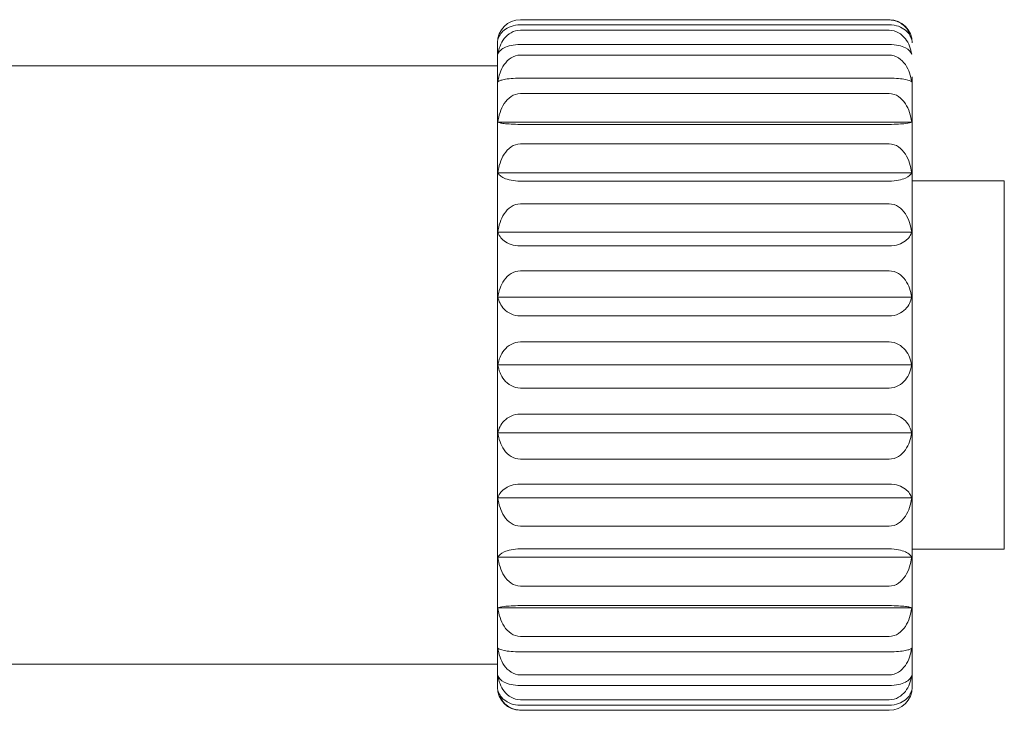
# Model space of a CAD drawing. Units: millimetres. Extents: x 5 to 292, y 5 to 205.
# Drawn here: x 148 to 159, y 132 to 139 of the extents above; entities that cross this region are included whole.
import ezdxf

# ---------------------------------------------------------------- set-up
doc = ezdxf.new("R2010")
doc.units = ezdxf.units.MM

msp = doc.modelspace()

# ---------------------------------------------------------------- linework, layer by layer
at = {"color": 7, "linetype": 'Continuous', "lineweight": 15}
for p, q in [((157.934, 139.0955), (153.934, 139.0955)), ((153.934, 139.0928), (157.934, 139.0928)), ((153.934, 139.0405), (157.934, 139.0405)), ((153.934, 138.9813), (157.934, 138.9813)), ((153.684, 131.8455), (153.684, 138.8455)), ((153.934, 138.8268), (157.934, 138.8268)), ((153.934, 138.7109), (157.934, 138.7109)), ((153.684, 138.5955), (143.184, 138.5955)), ((158.184, 138.4751), (158.184, 131.8455)), ((153.934, 138.4609), (157.934, 138.4609)), ((153.934, 138.2934), (157.934, 138.2934)), ((153.689, 137.9837), (158.1789, 137.9837)), ((153.934, 137.9588), (157.934, 137.9588)), ((153.934, 137.747), (157.934, 137.747)), ((153.689, 137.4321), (158.1789, 137.4321)), ((153.934, 137.3425), (157.934, 137.3425)), ((159.184, 137.3455), (158.184, 137.3455)), ((159.184, 133.3455), (159.184, 137.3455)), ((153.934, 137.0957), (157.934, 137.0957)), ((153.689, 136.7894), (158.1789, 136.7894)), ((153.934, 136.639), (157.934, 136.639)), ((153.934, 136.368), (157.934, 136.368)), ((153.689, 136.0836), (158.1789, 136.0836)), ((153.934, 135.8789), (157.934, 135.8789)), ((153.934, 135.5955), (157.934, 135.5955)), ((153.689, 135.3455), (158.1789, 135.3455)), ((153.934, 135.0955), (157.934, 135.0955)), ((153.934, 134.8121), (157.934, 134.8121)), ((153.689, 134.6074), (158.1789, 134.6074)), ((153.934, 134.323), (157.934, 134.323)), ((153.934, 134.052), (157.934, 134.052)), ((153.689, 133.9016), (158.1789, 133.9016)), ((153.934, 133.5952), (157.934, 133.5952)), ((153.934, 133.3485), (157.934, 133.3485)), ((158.184, 133.3455), (159.184, 133.3455)), ((153.689, 133.2588), (158.1789, 133.2588)), ((153.934, 132.9439), (157.934, 132.9439)), ((153.689, 132.7073), (158.1789, 132.7073)), ((153.934, 132.7322), (157.934, 132.7322)), ((153.934, 132.3976), (157.934, 132.3976)), ((153.934, 132.2301), (157.934, 132.2301)), ((143.184, 132.0955), (153.684, 132.0955)), ((153.934, 131.9801), (157.934, 131.9801)), ((153.934, 131.8642), (157.934, 131.8642)), ((153.934, 131.7097), (157.934, 131.7097)), ((153.934, 131.6505), (157.934, 131.6505)), ((153.934, 131.5982), (157.934, 131.5982)), ((153.934, 131.5955), (157.934, 131.5955))]:
    msp.add_line(p, q, dxfattribs=at)
for centre, start, end in [((153.934, 138.8455), 90, 180), ((157.934, 138.8455), 0, 90), ((153.934, 131.8455), 180, 270), ((157.934, 131.8455), 270, 0)]:
    msp.add_arc(centre, 0.25, start, end, dxfattribs=at)
for points, knots in [([(153.689, 138.876), (153.6935, 138.8948), (153.7009, 138.9132), (153.723, 138.9487), (153.7378, 138.9662), (153.7771, 138.9979), (153.8018, 139.0124), (153.8615, 139.0338), (153.8972, 139.0405), (153.934, 139.0405)], [0, 0, 0, 0, 0.25, 0.25, 0.5, 0.5, 0.75, 0.75, 1, 1, 1, 1]), ([(158.1582, 138.9232), (158.15, 138.9491), (158.1354, 138.9952), (158.0793, 139.0476), (158.0205, 139.0796), (157.9697, 139.0917), (157.942, 139.0925), (157.934, 139.0928)], [0, 0, 0, 0, 0.3172476, 0.5638977, 0.7698341, 0.9330703, 1, 1, 1, 1]), ([(157.934, 139.0405), (157.9706, 139.0405), (158.0059, 139.0339), (158.0658, 139.0126), (158.0903, 138.9983), (158.1496, 138.9505), (158.17, 138.9136), (158.1789, 138.876)], [0, 0, 0, 0, 0.25, 0.25, 0.5, 0.5, 1, 1, 1, 1]), ([(153.934, 138.9813), (153.8973, 138.9813), (153.862, 138.9709), (153.8021, 138.9373), (153.7777, 138.9147), (153.7183, 138.8392), (153.698, 138.7811), (153.689, 138.7217)], [0, 0, 0, 0, 0.25, 0.25, 0.5, 0.5, 1, 1, 1, 1]), ([(158.1789, 138.7217), (158.1744, 138.7514), (158.167, 138.7803), (158.145, 138.8364), (158.1301, 138.8639), (158.0908, 138.9141), (158.0662, 138.937), (158.0065, 138.9707), (157.9707, 138.9813), (157.934, 138.9813)], [0, 0, 0, 0, 0.25, 0.25, 0.5, 0.5, 0.75, 0.75, 1, 1, 1, 1]), ([(153.689, 138.7217), (153.6935, 138.7337), (153.7009, 138.7454), (153.723, 138.7681), (153.7378, 138.7793), (153.7771, 138.7996), (153.8018, 138.8088), (153.8615, 138.8225), (153.8972, 138.8268), (153.934, 138.8268)], [0, 0, 0, 0, 0.25, 0.25, 0.5, 0.5, 0.75, 0.75, 1, 1, 1, 1]), ([(157.934, 138.8268), (157.9706, 138.8268), (158.0059, 138.8226), (158.0658, 138.8089), (158.0903, 138.7998), (158.1496, 138.7693), (158.17, 138.7458), (158.1789, 138.7217)], [0, 0, 0, 0, 0.25, 0.25, 0.5, 0.5, 1, 1, 1, 1]), ([(153.934, 138.7109), (153.8973, 138.7109), (153.862, 138.6992), (153.8021, 138.6615), (153.7777, 138.6362), (153.7183, 138.5515), (153.698, 138.4864), (153.689, 138.4199)], [0, 0, 0, 0, 0.25, 0.25, 0.5, 0.5, 1, 1, 1, 1]), ([(158.1789, 138.4199), (158.1744, 138.4531), (158.167, 138.4856), (158.145, 138.5484), (158.1301, 138.5793), (158.0908, 138.6356), (158.0662, 138.6612), (158.0065, 138.699), (157.9707, 138.7109), (157.934, 138.7109)], [0, 0, 0, 0, 0.25, 0.25, 0.5, 0.5, 0.75, 0.75, 1, 1, 1, 1]), ([(153.689, 138.4199), (153.6935, 138.4246), (153.7009, 138.4291), (153.723, 138.438), (153.7378, 138.4423), (153.7771, 138.4503), (153.8018, 138.4539), (153.8615, 138.4592), (153.8972, 138.4609), (153.934, 138.4609)], [0, 0, 0, 0, 0.25, 0.25, 0.5, 0.5, 0.75, 0.75, 1, 1, 1, 1]), ([(157.934, 138.4609), (157.9706, 138.4609), (158.0059, 138.4592), (158.0658, 138.4539), (158.0903, 138.4503), (158.1496, 138.4384), (158.17, 138.4292), (158.1789, 138.4199)], [0, 0, 0, 0, 0.25, 0.25, 0.5, 0.5, 1, 1, 1, 1]), ([(153.934, 138.2934), (153.8973, 138.2934), (153.862, 138.281), (153.8021, 138.2408), (153.7777, 138.2139), (153.7183, 138.1238), (153.698, 138.0545), (153.689, 137.9837)], [0, 0, 0, 0, 0.25, 0.25, 0.5, 0.5, 1, 1, 1, 1]), ([(158.1789, 137.9837), (158.1744, 138.019), (158.167, 138.0536), (158.145, 138.1204), (158.1301, 138.1533), (158.0908, 138.2132), (158.0662, 138.2405), (158.0065, 138.2807), (157.9707, 138.2934), (157.934, 138.2934)], [0, 0, 0, 0, 0.25, 0.25, 0.5, 0.5, 0.75, 0.75, 1, 1, 1, 1]), ([(153.689, 137.9837), (153.6935, 137.9808), (153.7009, 137.978), (153.723, 137.9727), (153.7378, 137.97), (153.7771, 137.9652), (153.8018, 137.963), (153.8615, 137.9598), (153.8972, 137.9588), (153.934, 137.9588)], [0, 0, 0, 0, 0.25, 0.25, 0.5, 0.5, 0.75, 0.75, 1, 1, 1, 1]), ([(157.934, 137.9588), (157.9706, 137.9588), (158.0059, 137.9598), (158.0658, 137.963), (158.0903, 137.9652), (158.1496, 137.9724), (158.17, 137.978), (158.1789, 137.9837)], [0, 0, 0, 0, 0.25, 0.25, 0.5, 0.5, 1, 1, 1, 1]), ([(153.934, 137.747), (153.8973, 137.747), (153.862, 137.7344), (153.8021, 137.6936), (153.7777, 137.6662), (153.7183, 137.5746), (153.698, 137.5041), (153.689, 137.4321)], [0, 0, 0, 0, 0.25, 0.25, 0.5, 0.5, 1, 1, 1, 1]), ([(158.1789, 137.4321), (158.1744, 137.4681), (158.167, 137.5032), (158.145, 137.5712), (158.1301, 137.6047), (158.0908, 137.6655), (158.0662, 137.6933), (158.0065, 137.7342), (157.9707, 137.747), (157.934, 137.747)], [0, 0, 0, 0, 0.25, 0.25, 0.5, 0.5, 0.75, 0.75, 1, 1, 1, 1]), ([(153.689, 137.4321), (153.6935, 137.4219), (153.7009, 137.4119), (153.723, 137.3925), (153.7378, 137.383), (153.7771, 137.3657), (153.8018, 137.3578), (153.8615, 137.3462), (153.8972, 137.3425), (153.934, 137.3425)], [0, 0, 0, 0, 0.25, 0.25, 0.5, 0.5, 0.75, 0.75, 1, 1, 1, 1]), ([(157.934, 137.3425), (157.9706, 137.3425), (158.0059, 137.3461), (158.0658, 137.3577), (158.0903, 137.3655), (158.1496, 137.3916), (158.17, 137.4116), (158.1789, 137.4321)], [0, 0, 0, 0, 0.25, 0.25, 0.5, 0.5, 1, 1, 1, 1]), ([(153.934, 137.0957), (153.8973, 137.0957), (153.862, 137.0835), (153.8021, 137.0438), (153.7777, 137.0172), (153.7183, 136.928), (153.698, 136.8594), (153.689, 136.7894)], [0, 0, 0, 0, 0.25, 0.25, 0.5, 0.5, 1, 1, 1, 1]), ([(158.1789, 136.7894), (158.1744, 136.8244), (158.167, 136.8585), (158.145, 136.9247), (158.1301, 136.9572), (158.0908, 137.0165), (158.0662, 137.0434), (158.0065, 137.0832), (157.9707, 137.0957), (157.934, 137.0957)], [0, 0, 0, 0, 0.25, 0.25, 0.5, 0.5, 0.75, 0.75, 1, 1, 1, 1]), ([(153.689, 136.7894), (153.6935, 136.7722), (153.7009, 136.7554), (153.723, 136.723), (153.7378, 136.707), (153.7771, 136.6779), (153.8018, 136.6646), (153.8615, 136.6451), (153.8972, 136.639), (153.934, 136.639)], [0, 0, 0, 0, 0.25, 0.25, 0.5, 0.5, 0.75, 0.75, 1, 1, 1, 1]), ([(157.934, 136.639), (157.9706, 136.639), (158.0059, 136.645), (158.0658, 136.6645), (158.0903, 136.6776), (158.1496, 136.7213), (158.17, 136.755), (158.1789, 136.7894)], [0, 0, 0, 0, 0.25, 0.25, 0.5, 0.5, 1, 1, 1, 1]), ([(153.934, 136.368), (153.8973, 136.368), (153.862, 136.3566), (153.8021, 136.3197), (153.7777, 136.295), (153.7183, 136.2123), (153.698, 136.1486), (153.689, 136.0836)], [0, 0, 0, 0, 0.25, 0.25, 0.5, 0.5, 1, 1, 1, 1]), ([(158.1789, 136.0836), (158.1744, 136.1161), (158.167, 136.1478), (158.145, 136.2092), (158.1301, 136.2394), (158.0908, 136.2944), (158.0662, 136.3194), (158.0065, 136.3563), (157.9707, 136.368), (157.934, 136.368)], [0, 0, 0, 0, 0.25, 0.25, 0.5, 0.5, 0.75, 0.75, 1, 1, 1, 1]), ([(153.689, 136.0836), (153.6935, 136.0602), (153.7009, 136.0374), (153.723, 135.9932), (153.7378, 135.9714), (153.7771, 135.9319), (153.8018, 135.9138), (153.8615, 135.8873), (153.8972, 135.8789), (153.934, 135.8789)], [0, 0, 0, 0, 0.25, 0.25, 0.5, 0.5, 0.75, 0.75, 1, 1, 1, 1]), ([(157.934, 135.8789), (157.9706, 135.8789), (158.0059, 135.8871), (158.0658, 135.9136), (158.0903, 135.9314), (158.1496, 135.991), (158.17, 136.0368), (158.1789, 136.0836)], [0, 0, 0, 0, 0.25, 0.25, 0.5, 0.5, 1, 1, 1, 1]), ([(153.934, 135.5955), (153.8973, 135.5955), (153.862, 135.5855), (153.8021, 135.5531), (153.7777, 135.5314), (153.7183, 135.4586), (153.698, 135.4026), (153.689, 135.3455)], [0, 0, 0, 0, 0.25, 0.25, 0.5, 0.5, 1, 1, 1, 1]), ([(158.1789, 135.3455), (158.1744, 135.3741), (158.167, 135.4019), (158.145, 135.4559), (158.1301, 135.4825), (158.0908, 135.5308), (158.0662, 135.5528), (158.0065, 135.5853), (157.9707, 135.5955), (157.934, 135.5955)], [0, 0, 0, 0, 0.25, 0.25, 0.5, 0.5, 0.75, 0.75, 1, 1, 1, 1]), ([(153.689, 135.3455), (153.6935, 135.3169), (153.7009, 135.2891), (153.723, 135.2351), (153.7378, 135.2085), (153.7771, 135.1602), (153.8018, 135.1382), (153.8615, 135.1057), (153.8972, 135.0955), (153.934, 135.0955)], [0, 0, 0, 0, 0.25, 0.25, 0.5, 0.5, 0.75, 0.75, 1, 1, 1, 1]), ([(157.934, 135.0955), (157.9706, 135.0955), (158.0059, 135.1055), (158.0658, 135.1379), (158.0903, 135.1596), (158.1496, 135.2324), (158.17, 135.2883), (158.1789, 135.3455)], [0, 0, 0, 0, 0.25, 0.25, 0.5, 0.5, 1, 1, 1, 1]), ([(153.934, 134.8121), (153.8973, 134.8121), (153.862, 134.8039), (153.8021, 134.7774), (153.7777, 134.7596), (153.7183, 134.7), (153.698, 134.6542), (153.689, 134.6074)], [0, 0, 0, 0, 0.25, 0.25, 0.5, 0.5, 1, 1, 1, 1]), ([(158.1789, 134.6074), (158.1744, 134.6308), (158.167, 134.6536), (158.145, 134.6978), (158.1301, 134.7195), (158.0908, 134.7591), (158.0662, 134.7771), (158.0065, 134.8037), (157.9707, 134.8121), (157.934, 134.8121)], [0, 0, 0, 0, 0.25, 0.25, 0.5, 0.5, 0.75, 0.75, 1, 1, 1, 1]), ([(153.689, 134.6074), (153.6935, 134.5749), (153.7009, 134.5432), (153.723, 134.4818), (153.7378, 134.4516), (153.7771, 134.3966), (153.8018, 134.3716), (153.8615, 134.3346), (153.8972, 134.323), (153.934, 134.323)], [0, 0, 0, 0, 0.25, 0.25, 0.5, 0.5, 0.75, 0.75, 1, 1, 1, 1]), ([(157.934, 134.323), (157.9706, 134.323), (158.0059, 134.3344), (158.0658, 134.3712), (158.0903, 134.396), (158.1496, 134.4787), (158.17, 134.5424), (158.1789, 134.6074)], [0, 0, 0, 0, 0.25, 0.25, 0.5, 0.5, 1, 1, 1, 1]), ([(153.934, 134.052), (153.8973, 134.052), (153.862, 134.046), (153.8021, 134.0265), (153.7777, 134.0134), (153.7183, 133.9696), (153.698, 133.936), (153.689, 133.9016)], [0, 0, 0, 0, 0.25, 0.25, 0.5, 0.5, 1, 1, 1, 1]), ([(158.1789, 133.9016), (158.1744, 133.9188), (158.167, 133.9355), (158.145, 133.968), (158.1301, 133.984), (158.0908, 134.0131), (158.0662, 134.0263), (158.0065, 134.0459), (157.9707, 134.052), (157.934, 134.052)], [0, 0, 0, 0, 0.25, 0.25, 0.5, 0.5, 0.75, 0.75, 1, 1, 1, 1]), ([(153.689, 133.9016), (153.6935, 133.8666), (153.7009, 133.8324), (153.723, 133.7663), (153.7378, 133.7337), (153.7771, 133.6745), (153.8018, 133.6475), (153.8615, 133.6078), (153.8972, 133.5952), (153.934, 133.5952)], [0, 0, 0, 0, 0.25, 0.25, 0.5, 0.5, 0.75, 0.75, 1, 1, 1, 1]), ([(157.934, 133.5952), (157.9706, 133.5952), (158.0059, 133.6075), (158.0658, 133.6472), (158.0903, 133.6738), (158.1496, 133.763), (158.17, 133.8315), (158.1789, 133.9016)], [0, 0, 0, 0, 0.25, 0.25, 0.5, 0.5, 1, 1, 1, 1]), ([(153.934, 133.3485), (153.8973, 133.3485), (153.862, 133.3449), (153.8021, 133.3333), (153.7777, 133.3255), (153.7183, 133.2994), (153.698, 133.2793), (153.689, 133.2588)], [0, 0, 0, 0, 0.25, 0.25, 0.5, 0.5, 1, 1, 1, 1]), ([(158.1789, 133.2588), (158.1744, 133.2691), (158.167, 133.2791), (158.145, 133.2984), (158.1301, 133.3079), (158.0908, 133.3253), (158.0662, 133.3332), (158.0065, 133.3448), (157.9707, 133.3485), (157.934, 133.3485)], [0, 0, 0, 0, 0.25, 0.25, 0.5, 0.5, 0.75, 0.75, 1, 1, 1, 1]), ([(153.689, 133.2588), (153.6935, 133.2229), (153.7009, 133.1878), (153.723, 133.1198), (153.7378, 133.0863), (153.7771, 133.0254), (153.8018, 132.9977), (153.8615, 132.9568), (153.8972, 132.9439), (153.934, 132.9439)], [0, 0, 0, 0, 0.25, 0.25, 0.5, 0.5, 0.75, 0.75, 1, 1, 1, 1]), ([(157.934, 132.9439), (157.9706, 132.9439), (158.0059, 132.9565), (158.0658, 132.9973), (158.0903, 133.0247), (158.1496, 133.1164), (158.17, 133.1868), (158.1789, 133.2588)], [0, 0, 0, 0, 0.25, 0.25, 0.5, 0.5, 1, 1, 1, 1]), ([(153.934, 132.7322), (153.8973, 132.7322), (153.862, 132.7312), (153.8021, 132.728), (153.7777, 132.7258), (153.7183, 132.7186), (153.698, 132.713), (153.689, 132.7073)], [0, 0, 0, 0, 0.25, 0.25, 0.5, 0.5, 1, 1, 1, 1]), ([(153.689, 132.7073), (153.6935, 132.6719), (153.7009, 132.6374), (153.723, 132.5705), (153.7378, 132.5376), (153.7771, 132.4778), (153.8018, 132.4505), (153.8615, 132.4103), (153.8972, 132.3976), (153.934, 132.3976)], [0, 0, 0, 0, 0.25, 0.25, 0.5, 0.5, 0.75, 0.75, 1, 1, 1, 1]), ([(158.1789, 132.7073), (158.1744, 132.7102), (158.167, 132.7129), (158.145, 132.7183), (158.1301, 132.7209), (158.0908, 132.7257), (158.0662, 132.7279), (158.0065, 132.7312), (157.9707, 132.7322), (157.934, 132.7322)], [0, 0, 0, 0, 0.25, 0.25, 0.5, 0.5, 0.75, 0.75, 1, 1, 1, 1]), ([(157.934, 132.3976), (157.9706, 132.3976), (158.0059, 132.41), (158.0658, 132.4501), (158.0903, 132.4771), (158.1496, 132.5672), (158.17, 132.6365), (158.1789, 132.7073)], [0, 0, 0, 0, 0.25, 0.25, 0.5, 0.5, 1, 1, 1, 1]), ([(153.934, 132.2301), (153.8973, 132.2301), (153.862, 132.2318), (153.8021, 132.2371), (153.7777, 132.2406), (153.7183, 132.2526), (153.698, 132.2617), (153.689, 132.2711)], [0, 0, 0, 0, 0.25, 0.25, 0.5, 0.5, 1, 1, 1, 1]), ([(153.689, 132.2711), (153.6935, 132.2378), (153.7009, 132.2054), (153.723, 132.1426), (153.7378, 132.1117), (153.7771, 132.0554), (153.8018, 132.0298), (153.8615, 131.992), (153.8972, 131.9801), (153.934, 131.9801)], [0, 0, 0, 0, 0.25, 0.25, 0.5, 0.5, 0.75, 0.75, 1, 1, 1, 1]), ([(157.934, 131.9801), (157.9706, 131.9801), (158.0059, 131.9918), (158.0658, 132.0295), (158.0903, 132.0548), (158.1496, 132.1394), (158.17, 132.2046), (158.1789, 132.2711)], [0, 0, 0, 0, 0.25, 0.25, 0.5, 0.5, 1, 1, 1, 1]), ([(158.1789, 132.2711), (158.1744, 132.2664), (158.167, 132.2618), (158.145, 132.253), (158.1301, 132.2486), (158.0908, 132.2407), (158.0662, 132.2371), (158.0065, 132.2318), (157.9707, 132.2301), (157.934, 132.2301)], [0, 0, 0, 0, 0.25, 0.25, 0.5, 0.5, 0.75, 0.75, 1, 1, 1, 1]), ([(153.934, 131.8642), (153.8973, 131.8642), (153.862, 131.8684), (153.8021, 131.882), (153.7777, 131.8912), (153.7183, 131.9217), (153.698, 131.9452), (153.689, 131.9692)], [0, 0, 0, 0, 0.25, 0.25, 0.5, 0.5, 1, 1, 1, 1]), ([(153.689, 131.9692), (153.6935, 131.9396), (153.7009, 131.9107), (153.723, 131.8546), (153.7378, 131.827), (153.7771, 131.7769), (153.8018, 131.754), (153.8615, 131.7203), (153.8972, 131.7097), (153.934, 131.7097)], [0, 0, 0, 0, 0.25, 0.25, 0.5, 0.5, 0.75, 0.75, 1, 1, 1, 1]), ([(157.934, 131.7097), (157.9706, 131.7097), (158.0059, 131.7201), (158.0658, 131.7537), (158.0903, 131.7763), (158.1496, 131.8518), (158.17, 131.9099), (158.1789, 131.9692)], [0, 0, 0, 0, 0.25, 0.25, 0.5, 0.5, 1, 1, 1, 1]), ([(158.1789, 131.9692), (158.1744, 131.9572), (158.167, 131.9455), (158.145, 131.9228), (158.1301, 131.9117), (158.0908, 131.8914), (158.0662, 131.8821), (158.0065, 131.8685), (157.9707, 131.8642), (157.934, 131.8642)], [0, 0, 0, 0, 0.25, 0.25, 0.5, 0.5, 0.75, 0.75, 1, 1, 1, 1]), ([(153.934, 131.6505), (153.8973, 131.6505), (153.862, 131.657), (153.8021, 131.6784), (153.7777, 131.6927), (153.7183, 131.7405), (153.698, 131.7773), (153.689, 131.8149)], [0, 0, 0, 0, 0.25, 0.25, 0.5, 0.5, 1, 1, 1, 1]), ([(153.7097, 131.7678), (153.7179, 131.7419), (153.7325, 131.6958), (153.7887, 131.6433), (153.8474, 131.6114), (153.8982, 131.5993), (153.9259, 131.5984), (153.934, 131.5982)], [0, 0, 0, 0, 0.3172476, 0.5638977, 0.7698341, 0.9330703, 1, 1, 1, 1]), ([(158.1789, 131.8149), (158.1744, 131.7961), (158.167, 131.7778), (158.145, 131.7423), (158.1301, 131.7248), (158.0908, 131.693), (158.0662, 131.6785), (158.0065, 131.6572), (157.9707, 131.6505), (157.934, 131.6505)], [0, 0, 0, 0, 0.25, 0.25, 0.5, 0.5, 0.75, 0.75, 1, 1, 1, 1])]:
    msp.add_open_spline(points, degree=3, knots=knots, dxfattribs=at)

doc.saveas('drawing.dxf')
